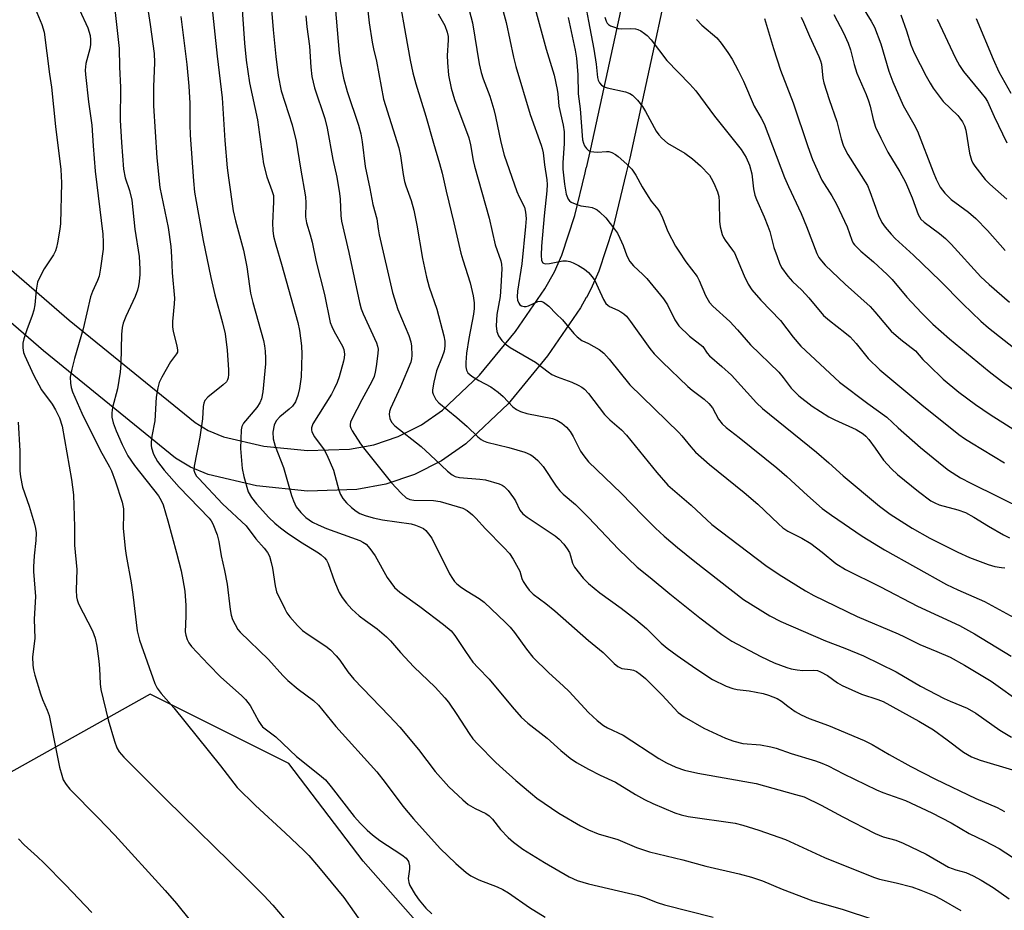
# Model space of a CAD drawing. Units: inches. Extents: x 1249769 to 1255769, y 561452 to 565452.
# Drawn here: x 1252625 to 1252871, y 563678 to 563901 of the extents above; entities that cross this region are included whole.
import ezdxf

# ---------------------------------------------------------------- set-up
doc = ezdxf.new("R2010")
doc.units = ezdxf.units.IN
doc.header["$MEASUREMENT"] = 0
for name, color, linetype in [('NTRL-Trees', 3, 'Continuous'), ('TRANS-Driveway', 251, 'Continuous'), ('Undefined', 1, 'Continuous')]:
    doc.layers.add(name, color=color, linetype=linetype)

msp = doc.modelspace()

# ---------------------------------------------------------------- linework, layer by layer
at = {"layer": 'NTRL-Trees'}
msp.add_polyline3d([(1252704.92, 563523.96, 0), (1252731.75, 563563.78, 0), (1252739.48, 563616.68, 0), (1252749.82, 563634.61, 0), (1252743.79, 563653.34, 0), (1252710.86, 563690.7, 0), (1252692.27, 563715.06, 0), (1252657.67, 563732.36, 0), (1252621.63, 563712.17, 0), (1252526.49, 563654.51, 0), (1252427.02, 563599.73, 0)], dxfattribs=at)
at = {"layer": 'TRANS-Driveway'}
for points in [[(1252601.82, 563856.54), (1252637.51, 563825.69), (1252668.9, 563800.14), (1252672.17, 563798.19), (1252676.01, 563796.61), (1252686.09, 563794.27), (1252696.97, 563793.18), (1252707.41, 563793.51), (1252713.55, 563794.62), (1252719.63, 563796.66), (1252725.4, 563799.57), (1252730.62, 563803.21), (1252739.91, 563811.97), (1252748.84, 563822.87), (1252756.17, 563833.5), (1252758.58, 563837.79), (1252760.43, 563841.88), (1252763.69, 563851.82), (1252766.25, 563862.44), (1252766.55, 563863.7), (1252766.56, 563863.74), (1252767.7, 563868.47), (1252781.63, 563932.63)], [(1252791.49, 563930.91), (1252777.42, 563866.09), (1252776.54, 563862.44), (1252773.18, 563848.59), (1252769.71, 563837.88), (1252767.72, 563833.44), (1252766.56, 563831.37), (1252766.55, 563831.35), (1252765.11, 563828.77), (1252756.86, 563816.81), (1252747.07, 563804.85), (1252736.48, 563794.83), (1252730.44, 563790.59), (1252723.71, 563787.19), (1252716.55, 563784.77), (1252709.25, 563783.43), (1252696.93, 563783.01), (1252684.25, 563784.33), (1252672.21, 563787.14), (1252667.75, 563788.99), (1252663.98, 563791.26), (1252631.09, 563818.03), (1252594.84, 563849.36)]]:
    msp.add_lwpolyline(points, dxfattribs=at)
at = {"layer": 'Undefined'}
for points, elevation in [([(1252745.5, 564000), (1252748.53, 563991.97), (1252751.03, 563986.21), (1252751.41, 563985.14), (1252754.84, 563968.09), (1252755.98, 563959.28), (1252756.29, 563957.58), (1252756.96, 563955.17), (1252759.92, 563945.94), (1252761.95, 563937.32), (1252762.62, 563933.92), (1252763.44, 563928.42), (1252763.94, 563924.01), (1252764.72, 563915.19), (1252765.06, 563912.37), (1252766.34, 563904.3), (1252767.12, 563900.3)], 432), ([(1252743.26, 563912.32), (1252746.53, 563900), (1252748.4, 563891.34), (1252749, 563888.96), (1252752.51, 563877.04), (1252755.3, 563869.4), (1252755.55, 563868.57), (1252755.76, 563867.44), (1252756.08, 563864.44), (1252756.67, 563860.75), (1252756.76, 563859.53), (1252756.67, 563857.95), (1252756.01, 563851.69), (1252755.36, 563844.13), (1252755.28, 563841.92), (1252755.41, 563840.6), (1252755.73, 563840.02), (1252755.9, 563839.9), (1252756.32, 563839.79), (1252757.35, 563839.86), (1252760.72, 563840.48), (1252761.58, 563840.46), (1252762.45, 563840.3), (1252763.28, 563840.03), (1252764.58, 563839.34), (1252766.09, 563838.4), (1252767.12, 563837.55)], 438), ([(1252711.33, 563909.02), (1252712.37, 563899.93), (1252713.11, 563895.08), (1252713.42, 563893.38), (1252714.16, 563890.31), (1252715.94, 563880.82), (1252719.73, 563868.69), (1252720.18, 563866.67), (1252720.84, 563862.01), (1252721.18, 563860.3), (1252721.5, 563859.19), (1252722.8, 563855.59), (1252723.53, 563853.13), (1252724.26, 563849.43), (1252725.69, 563841.07), (1252726.66, 563836.39), (1252727.37, 563833.95), (1252729.23, 563828.42), (1252730.97, 563821.82), (1252731.25, 563820.44), (1252731.28, 563819.17), (1252731.04, 563817.94), (1252730.58, 563816.57), (1252729.2, 563813.08), (1252728.5, 563810.26), (1252728.17, 563808.28), (1252728.19, 563807.73), (1252728.33, 563807.19), (1252728.97, 563805.91), (1252729.71, 563805.04), (1252734.22, 563801.44), (1252736.83, 563799.12), (1252739.47, 563796.55), (1252740.31, 563795.88), (1252740.92, 563795.55), (1252741.75, 563795.26), (1252747.24, 563793.92), (1252751.18, 563792.73), (1252752.53, 563792.21), (1252753.23, 563791.77), (1252754.47, 563790.66), (1252755.79, 563789.21), (1252759.03, 563784.25), (1252759.93, 563783.11), (1252760.75, 563782.3), (1252763.87, 563779.66), (1252767.12, 563776.45)], 446), ([(1252735.79, 563908.78), (1252738.14, 563899.93), (1252739.81, 563889.65), (1252740.28, 563887.53), (1252740.8, 563885.92), (1252742.45, 563881.56), (1252743.5, 563878.23), (1252743.91, 563876.52), (1252745.21, 563870.13), (1252746.09, 563866.88), (1252749.25, 563857.81), (1252749.79, 563856.49), (1252751.1, 563853.85), (1252751.41, 563852.62), (1252751.51, 563851.09), (1252751.41, 563849.06), (1252750.44, 563839.72), (1252749.35, 563832.97), (1252749.29, 563831.49), (1252749.39, 563830.65), (1252749.67, 563829.92), (1252749.96, 563829.54), (1252750.35, 563829.3), (1252751.05, 563829.12), (1252751.55, 563829.13), (1252752.09, 563829.26), (1252754.47, 563830.39), (1252755.19, 563830.45), (1252755.9, 563830.2), (1252757.2, 563829.16), (1252759.02, 563827.29), (1252760.64, 563825.78), (1252763.46, 563822.36), (1252764.28, 563821.52), (1252765.44, 563820.65), (1252767.12, 563819.85)], 440), ([(1252752.53, 563908.04), (1252756.55, 563893.3), (1252758.53, 563886.87), (1252759.3, 563883.26), (1252759.46, 563882.14), (1252759.68, 563879.06), (1252760.76, 563874.33), (1252761.01, 563872.72), (1252760.99, 563869.77), (1252760.7, 563864.99), (1252760.69, 563863.37), (1252761.09, 563859.59), (1252761.55, 563857.1), (1252761.99, 563855.85), (1252762.32, 563855.46), (1252762.77, 563855.16), (1252763.8, 563854.7), (1252765.19, 563854.25), (1252767.12, 563854.01)], 436), ([(1252672.92, 563905.83), (1252674.44, 563891.59), (1252675.69, 563881.16), (1252676.36, 563870.54), (1252676.94, 563863.71), (1252677.21, 563861.23), (1252678.43, 563852.98), (1252679.01, 563850.47), (1252681.02, 563843.2), (1252681.79, 563838.97), (1252682.45, 563834.15), (1252682.75, 563832.44), (1252683.32, 563830.14), (1252685.98, 563820.63), (1252686.26, 563819.28), (1252686.43, 563817.93), (1252686.5, 563816.21), (1252686.45, 563814.76), (1252685.82, 563807.77), (1252685.52, 563806.06), (1252685.08, 563805.06), (1252684.33, 563803.9), (1252680.98, 563800), (1252680.55, 563799.2), (1252680.38, 563798.36), (1252680.22, 563793.65), (1252680.62, 563788.65), (1252681.04, 563786.68), (1252682.18, 563782.85), (1252683, 563781.41), (1252684.21, 563779.86), (1252687.35, 563776.42), (1252688.83, 563775), (1252690.19, 563773.86), (1252691.9, 563772.61), (1252695.18, 563770.42), (1252699.68, 563767.66), (1252700.39, 563767.15), (1252701.18, 563766.42), (1252701.68, 563765.8), (1252702.11, 563764.99), (1252703.72, 563760.47), (1252704.89, 563757.77), (1252705.6, 563756.49), (1252706.7, 563755.1), (1252708.07, 563753.57), (1252709.89, 563751.91), (1252711.42, 563750.73), (1252714.37, 563748.69), (1252716.7, 563746.67), (1252717.7, 563745.65), (1252720.21, 563742.76), (1252723.52, 563739.17), (1252728.86, 563734.08), (1252731.24, 563731.47), (1252732.15, 563730.34), (1252734.25, 563727.28), (1252737.3, 563722.56), (1252738.26, 563721.24), (1252739.43, 563719.97), (1252744, 563715.33), (1252745.72, 563713.71), (1252749, 563710.81), (1252752.59, 563707.71), (1252754.23, 563706.42), (1252759.7, 563702.69), (1252765.08, 563699.54), (1252767.12, 563698.5)], 456), ([(1252680.47, 563905.59), (1252681.22, 563894.84), (1252681.69, 563890.57), (1252682.53, 563884.88), (1252684.45, 563875.66), (1252686.02, 563864.74), (1252686.82, 563861.46), (1252688.09, 563858.06), (1252688.44, 563856.77), (1252688.5, 563855.18), (1252688.22, 563849.87), (1252688.31, 563848.1), (1252688.5, 563846.68), (1252689.02, 563844.49), (1252690.46, 563839.66), (1252694.57, 563825.08), (1252694.97, 563823.08), (1252695.49, 563819.25), (1252695.54, 563817.18), (1252695.42, 563811.56), (1252695, 563808.62), (1252694.58, 563806.91), (1252693.93, 563805.34), (1252693.19, 563804.23), (1252692.43, 563803.5), (1252690.08, 563801.53), (1252689.14, 563800.54), (1252688.64, 563799.52), (1252688.34, 563797.77), (1252688.41, 563796.08), (1252688.86, 563794.22), (1252690.96, 563788.96), (1252693.01, 563781.95), (1252693.46, 563780.61), (1252694.16, 563779.12), (1252695.26, 563777.73), (1252696.53, 563776.49), (1252698.23, 563775.32), (1252699.6, 563774.58), (1252701.67, 563773.67), (1252710.03, 563770.69), (1252710.78, 563770.33), (1252711.59, 563769.76), (1252712.53, 563768.73), (1252713.87, 563766.9), (1252716.83, 563761.47), (1252718.72, 563758.95), (1252719.97, 563757.82), (1252725.01, 563754.22), (1252730.88, 563749.75), (1252732.84, 563748.13), (1252733.74, 563747.03), (1252736.4, 563743.01), (1252738.25, 563740.39), (1252739.56, 563738.92), (1252742.31, 563736.12), (1252748.03, 563729.17), (1252750.27, 563726.65), (1252751.94, 563725.15), (1252756.79, 563721.42), (1252760.2, 563718.34), (1252762.54, 563716.37), (1252764.09, 563715.33), (1252767.12, 563713.68)], 454), ([(1252687.74, 563906.28), (1252688.38, 563898.17), (1252689.05, 563891.52), (1252689.64, 563886.71), (1252690.42, 563882.96), (1252693.12, 563874.43), (1252694.11, 563870.33), (1252695.2, 563863.6), (1252696.48, 563856.43), (1252696.56, 563855.01), (1252696.46, 563851.48), (1252696.68, 563849.97), (1252697.67, 563846.97), (1252698.17, 563845.12), (1252699.13, 563840.25), (1252701.17, 563832.07), (1252702.65, 563825.12), (1252703.01, 563824.11), (1252703.58, 563822.89), (1252705.74, 563819.17), (1252706, 563818.35), (1252706.16, 563817.19), (1252706.13, 563816.33), (1252705.96, 563815.48), (1252704.84, 563811.55), (1252704.37, 563810.17), (1252703.63, 563808.56), (1252702.93, 563807.26), (1252698.29, 563799.82), (1252697.95, 563798.81), (1252697.95, 563798.3), (1252698.08, 563797.81), (1252698.72, 563796.62), (1252701.11, 563793.34), (1252701.81, 563792.05), (1252703.42, 563788.26), (1252704.79, 563783.3), (1252705.17, 563782.19), (1252705.75, 563781.17), (1252706.71, 563780.11), (1252707.97, 563778.92), (1252709.08, 563778.01), (1252710.04, 563777.47), (1252711.32, 563776.93), (1252713.34, 563776.39), (1252715.67, 563775.89), (1252722.84, 563774.9), (1252723.91, 563774.57), (1252725.2, 563774.05), (1252725.88, 563773.67), (1252726.48, 563773.21), (1252727.19, 563772.41), (1252727.96, 563771.26), (1252732.41, 563762.4), (1252733.12, 563761.2), (1252733.65, 563760.51), (1252734.26, 563759.9), (1252735.39, 563759.02), (1252736.82, 563758.05), (1252739.85, 563756.2), (1252741.05, 563755.33), (1252746.35, 563750.29), (1252747.58, 563749.05), (1252748.67, 563747.77), (1252751.59, 563743.59), (1252753.22, 563741.62), (1252757.19, 563737.7), (1252760.78, 563734.47), (1252762.24, 563733.06), (1252767.12, 563727.77)], 452), ([(1252719.99, 563905.03), (1252721.39, 563897.08), (1252722.56, 563890.59), (1252723.25, 563887.4), (1252724.03, 563884.65), (1252726.53, 563876.58), (1252728.41, 563869.85), (1252729.94, 563864.8), (1252730.56, 563862.38), (1252731.55, 563857.85), (1252733.52, 563849.95), (1252735.24, 563842.39), (1252735.7, 563840.74), (1252737.56, 563834.99), (1252738.35, 563831.74), (1252738.58, 563829.98), (1252738.59, 563828.58), (1252738.39, 563827.23), (1252737.2, 563821.15), (1252736.67, 563817.43), (1252736.46, 563815.14), (1252736.5, 563814.04), (1252736.64, 563813.25), (1252736.97, 563812.57), (1252738, 563811.69), (1252739.7, 563810.63), (1252742.76, 563809.02), (1252744.54, 563807.73), (1252745.79, 563806.61), (1252748.24, 563804.06), (1252749.14, 563803.37), (1252750.12, 563802.91), (1252751.7, 563802.39), (1252758.15, 563801.19), (1252759.23, 563800.77), (1252760.46, 563799.98), (1252761.58, 563799.03), (1252762.49, 563797.92), (1252763.24, 563796.68), (1252765.13, 563793.02), (1252765.95, 563791.84), (1252767.12, 563790.38)], 444), ([(1252834.42, 563905.64), (1252837.64, 563900.33), (1252838.46, 563898.8), (1252840.03, 563894.62), (1252842.03, 563887.81), (1252843.02, 563885.18), (1252845.63, 563879.27), (1252848.33, 563874.59), (1252849.18, 563872.87), (1252853.1, 563862.71), (1252853.87, 563860.89), (1252854.91, 563858.89), (1252856.01, 563857.38), (1252857.62, 563855.84), (1252861.93, 563852.63), (1252863.75, 563851.09), (1252866.65, 563848.07), (1252871.08, 563843.06)], 420), ([(1252629.03, 563903.45), (1252630.67, 563899.49), (1252631.23, 563897.56), (1252632.58, 563887.12), (1252633.11, 563883.81), (1252634.06, 563874.03), (1252635.4, 563863.26), (1252635.54, 563860), (1252635.28, 563849.85), (1252635.12, 563848.39), (1252634.56, 563844.95), (1252634.33, 563843.82), (1252634.08, 563843), (1252633.53, 563841.99), (1252631.26, 563838.54), (1252630.13, 563836.45), (1252629.6, 563835.14), (1252629.21, 563833.2), (1252628.9, 563829.55), (1252628.69, 563828.22), (1252628.26, 563826.84), (1252626.92, 563823.29), (1252626.2, 563821.05), (1252625.94, 563819.92), (1252625.92, 563818.76), (1252626.12, 563817.6), (1252626.39, 563816.77), (1252628.55, 563812.03), (1252630.58, 563808.33), (1252633.23, 563804.72), (1252634.11, 563803.33), (1252635.06, 563801.36), (1252635.76, 563799.24), (1252638.04, 563785.96), (1252638.58, 563782.08), (1252638.85, 563774.16), (1252638.84, 563769.57), (1252639.41, 563763.47), (1252639.19, 563758.34), (1252639.27, 563756.67), (1252639.44, 563755.92), (1252639.82, 563754.9), (1252643.28, 563748.2), (1252643.99, 563746.3), (1252644.38, 563744.31), (1252644.91, 563740.59), (1252645.06, 563738.79), (1252645.23, 563734.95), (1252645.42, 563733.51), (1252647.23, 563725.94), (1252648.82, 563720.6), (1252649.39, 563718.99), (1252649.99, 563717.96), (1252651.16, 563716.66), (1252661.7, 563706.11), (1252681.54, 563686.64), (1252686.05, 563682.11), (1252688.28, 563679.74), (1252691.18, 563676.38)], 466), ([(1252640.07, 563903.17), (1252642.11, 563898.62), (1252642.69, 563896.73), (1252642.82, 563895.63), (1252642.79, 563894.51), (1252642.6, 563893.39), (1252641.67, 563889.74), (1252641.5, 563888.1), (1252641.52, 563886.96), (1252642.32, 563880.17), (1252643.14, 563874.35), (1252643.45, 563869.21), (1252643.95, 563862.84), (1252645.87, 563847.13), (1252645.98, 563845.12), (1252645.96, 563843.4), (1252645.31, 563838.7), (1252644.93, 563836.66), (1252644.55, 563835.6), (1252643.29, 563832.88), (1252642.84, 563831.55), (1252640.96, 563823.56), (1252638.8, 563816.14), (1252638.11, 563813.45), (1252637.75, 563811.44), (1252637.79, 563810.01), (1252637.96, 563808.87), (1252638.3, 563807.78), (1252640.6, 563802.45), (1252645.24, 563793.25), (1252647.54, 563789.1), (1252648.05, 563788.06), (1252648.97, 563785.62), (1252650.7, 563780.3), (1252651, 563778.62), (1252651.05, 563777.25), (1252650.96, 563773.78), (1252651.48, 563768.75), (1252651.72, 563767), (1252652.96, 563760.17), (1252653.4, 563757.27), (1252654.46, 563748.14), (1252655.05, 563745.82), (1252658.82, 563735.05), (1252659.48, 563733.86), (1252660.42, 563732.53), (1252663.62, 563728.99), (1252675.27, 563714.46), (1252679.43, 563709.07), (1252683.95, 563704.55), (1252691.37, 563697.78), (1252696.08, 563693.33), (1252697.29, 563692.07), (1252699.73, 563689.27), (1252706.04, 563681.59), (1252711.16, 563674.32)], 464), ([(1252648.85, 563903.19), (1252649.96, 563893.51), (1252650.08, 563888.95), (1252650.33, 563883.79), (1252650.18, 563875.58), (1252650.5, 563869.99), (1252651.08, 563863.34), (1252651.45, 563861.22), (1252652.53, 563858.09), (1252653.15, 563855.61), (1252653.83, 563848.36), (1252654.97, 563841.54), (1252655.14, 563838.46), (1252655.11, 563837.06), (1252654.96, 563835.35), (1252654.79, 563834.22), (1252654.51, 563833.15), (1252653.93, 563831.57), (1252651.61, 563826.63), (1252650.99, 563824.96), (1252650.72, 563823.84), (1252650.53, 563822.09), (1252650.36, 563814.9), (1252650.2, 563812.68), (1252649.53, 563808.57), (1252648.31, 563803.89), (1252648.14, 563802.55), (1252648.15, 563801.48), (1252648.46, 563800.09), (1252649.18, 563798.04), (1252650.72, 563794.63), (1252652.14, 563791.87), (1252653.81, 563789.45), (1252659.78, 563781.84), (1252660.48, 563780.7), (1252660.91, 563779.6), (1252662.11, 563775.61), (1252664.27, 563767.65), (1252665.41, 563763.13), (1252665.88, 563760.89), (1252666.32, 563758.08), (1252666.59, 563754.5), (1252666.6, 563751.81), (1252666.46, 563747.95), (1252666.57, 563747.11), (1252666.94, 563745.99), (1252667.35, 563745.21), (1252668.05, 563744.29), (1252672.23, 563739.75), (1252675.34, 563736.64), (1252680.51, 563732.07), (1252681.52, 563731.06), (1252682.67, 563729.52), (1252684.84, 563725.51), (1252685.3, 563724.79), (1252685.76, 563724.24), (1252689.05, 563721.69), (1252694.23, 563716.78), (1252699.95, 563712.27), (1252701.43, 563710.95), (1252702.91, 563709.27), (1252708.6, 563701.8), (1252710.19, 563700.07), (1252711.87, 563698.43), (1252713.2, 563697.28), (1252715.06, 563695.89), (1252720.49, 563692.31), (1252721.58, 563691.42), (1252722.14, 563690.63), (1252722.44, 563689.53), (1252722.45, 563688.67), (1252722.12, 563686.4), (1252722.24, 563685.38), (1252722.52, 563684.62), (1252723.82, 563682.41), (1252724.83, 563681), (1252726.49, 563678.97), (1252727.96, 563677.54)], 462), ([(1252657, 563903.82), (1252657.7, 563899.47), (1252658.72, 563892.27), (1252658.8, 563889.97), (1252658.56, 563883.93), (1252658.54, 563879.18), (1252659.34, 563866.19), (1252660.13, 563858.82), (1252662.21, 563848.79), (1252662.82, 563844.11), (1252663.03, 563841.52), (1252663.17, 563837.5), (1252663.76, 563831.21), (1252663.7, 563829.75), (1252663.28, 563825.39), (1252663.25, 563824.03), (1252663.4, 563822.9), (1252664.38, 563819.28), (1252664.55, 563818.22), (1252664.49, 563817.73), (1252664.28, 563817.28), (1252662.8, 563815.28), (1252660.61, 563811.47), (1252659.98, 563810.17), (1252659.58, 563808.77), (1252659.18, 563806.46), (1252658.9, 563800.54), (1252658.12, 563796.75), (1252657.92, 563795.29), (1252657.91, 563794.42), (1252658, 563793.87), (1252658.51, 563792.28), (1252659.54, 563790.39), (1252661.16, 563788.27), (1252664.95, 563784.03), (1252672.4, 563776.32), (1252672.92, 563775.66), (1252673.35, 563774.91), (1252674.41, 563772.15), (1252674.81, 563770.5), (1252675.41, 563766.86), (1252676.23, 563763.22), (1252676.88, 563759.79), (1252677.67, 563753.48), (1252677.91, 563752.06), (1252678.28, 563751), (1252678.89, 563749.74), (1252679.59, 563748.52), (1252680.12, 563747.85), (1252687.26, 563741.01), (1252690.82, 563737.04), (1252692.06, 563735.81), (1252694.65, 563733.59), (1252698.45, 563730.79), (1252699.68, 563729.66), (1252704, 563724.28), (1252714.24, 563713.01), (1252716.36, 563710.32), (1252720.76, 563704.43), (1252723.41, 563701.24), (1252730.07, 563693.89), (1252733.96, 563690.08), (1252736.59, 563687.87), (1252737.75, 563687.05), (1252739.76, 563686), (1252744.33, 563684.33), (1252745.74, 563683.66), (1252747.16, 563682.78), (1252752.36, 563679.12), (1252756.26, 563676.74)], 460), ([(1252703.88, 563903.99), (1252704.84, 563892.36), (1252705.16, 563889.88), (1252705.92, 563886.07), (1252706.84, 563882.73), (1252709.67, 563874.36), (1252710.26, 563872.19), (1252710.63, 563870.19), (1252711.39, 563864.04), (1252712.54, 563858.55), (1252713.23, 563854.59), (1252714.24, 563850.97), (1252714.57, 563848.46), (1252714.84, 563847.02), (1252718.21, 563832.56), (1252719.53, 563828.39), (1252722.29, 563821.83), (1252722.76, 563820.28), (1252722.94, 563819.18), (1252723.03, 563816.86), (1252722.94, 563816.01), (1252722.75, 563815.2), (1252720.19, 563809.06), (1252717.7, 563803.66), (1252717.45, 563802.89), (1252717.33, 563802.15), (1252717.48, 563801.17), (1252717.97, 563800.23), (1252718.77, 563799.36), (1252725.31, 563794.15), (1252727.6, 563792.1), (1252731.91, 563787.99), (1252733.05, 563787.08), (1252733.84, 563786.7), (1252734.94, 563786.43), (1252739.96, 563786.04), (1252741.37, 563785.85), (1252744.8, 563784.88), (1252745.59, 563784.53), (1252746.06, 563784.22), (1252747.02, 563783.19), (1252748.4, 563781.35), (1252748.84, 563780.61), (1252749.96, 563778.31), (1252750.68, 563777.38), (1252751.83, 563776.51), (1252758.74, 563771.86), (1252759.76, 563771.01), (1252760.93, 563769.76), (1252761.8, 563768.64), (1252762.32, 563767.7), (1252762.61, 563766.89), (1252763.07, 563765.09), (1252763.58, 563764.09), (1252765.74, 563761.29), (1252767.12, 563759.98)], 448), ([(1252729.55, 563902.16), (1252731.26, 563899.22), (1252731.84, 563897.58), (1252732.06, 563896.44), (1252732.1, 563895.59), (1252731.83, 563891.74), (1252731.87, 563890.01), (1252732.17, 563886.8), (1252732.8, 563883.62), (1252733.67, 563880.76), (1252737.26, 563871.16), (1252737.65, 563869.43), (1252738.3, 563865.51), (1252738.62, 563864.1), (1252742.32, 563851.18), (1252743.83, 563844.5), (1252745.26, 563840.5), (1252745.4, 563839.65), (1252745.45, 563838.49), (1252745.24, 563834.1), (1252745.04, 563831.61), (1252744.21, 563827.08), (1252744.08, 563824.24), (1252744.21, 563822.86), (1252744.67, 563821.81), (1252745.48, 563820.61), (1252746.32, 563819.79), (1252747.52, 563818.91), (1252753.9, 563815.2), (1252757.02, 563812.79), (1252757.96, 563812.15), (1252759.3, 563811.54), (1252762.9, 563810.19), (1252764.49, 563809.5), (1252765.44, 563808.95), (1252766.1, 563808.48), (1252767.12, 563807.38)], 442), ([(1252828.36, 563901.97), (1252830.73, 563897.42), (1252831.88, 563894.79), (1252832.47, 563893.16), (1252833.38, 563889.5), (1252834.04, 563887.32), (1252836.39, 563882), (1252836.98, 563880.43), (1252837.36, 563879.11), (1252838.12, 563875.76), (1252838.77, 563873.89), (1252840.03, 563871.11), (1252841.81, 563867.59), (1252844.8, 563862.68), (1252846.21, 563860.15), (1252847.88, 563856.22), (1252849.4, 563852.08), (1252850.04, 563850.93), (1252850.88, 563850.12), (1252854.73, 563847.36), (1252856.2, 563846.1), (1252857.6, 563844.69), (1252865.03, 563836.54), (1252867.08, 563834.61), (1252872.18, 563830.16)], 422), ([(1252845.07, 563901.9), (1252846.48, 563897.86), (1252847.56, 563894.42), (1252848.37, 563892.42), (1252851.37, 563886.57), (1252852.36, 563884.81), (1252853.16, 563883.59), (1252855.65, 563880.3), (1252859.25, 563876.78), (1252859.82, 563876.12), (1252860.44, 563875.17), (1252860.96, 563874.15), (1252861.31, 563873.08), (1252862.19, 563867.34), (1252862.67, 563865.66), (1252863.05, 563864.87), (1252863.52, 563864.12), (1252866.07, 563860.8), (1252867.27, 563859.64), (1252871.55, 563855.91)], 418), ([(1252665.31, 563901.45), (1252666.81, 563889.51), (1252667.36, 563884.11), (1252667.58, 563879.87), (1252667.6, 563874.5), (1252667.68, 563871.83), (1252668.52, 563860.48), (1252668.8, 563857.6), (1252669.16, 563855.3), (1252670.95, 563845.59), (1252672.86, 563836.35), (1252673.83, 563832.04), (1252675.77, 563825), (1252676.39, 563822.28), (1252676.9, 563818.2), (1252677.24, 563813.33), (1252677.27, 563812.17), (1252677.19, 563811.32), (1252677.03, 563810.81), (1252676.76, 563810.34), (1252675.95, 563809.54), (1252672.09, 563806.44), (1252671.36, 563805.62), (1252671.07, 563804.94), (1252670.92, 563804.16), (1252670.72, 563801.07), (1252670.06, 563796.46), (1252668.65, 563789.27), (1252668.62, 563788.28), (1252668.83, 563787.53), (1252669.29, 563786.8), (1252669.83, 563786.15), (1252675.76, 563779.87), (1252681.65, 563774.37), (1252684.1, 563771.16), (1252686.15, 563768.83), (1252686.94, 563767.75), (1252687.44, 563766.81), (1252687.92, 563765.2), (1252688.2, 563763.78), (1252688.86, 563759.37), (1252689.22, 563757.94), (1252691.27, 563753.67), (1252691.84, 563752.64), (1252692.53, 563751.69), (1252694.47, 563749.48), (1252695.71, 563748.25), (1252697.09, 563747.23), (1252701.58, 563744.33), (1252702.7, 563743.39), (1252704.16, 563741.96), (1252705.03, 563740.88), (1252707.06, 563737.92), (1252708.56, 563736.08), (1252717.32, 563727), (1252719.98, 563724.13), (1252724.65, 563718.58), (1252728.83, 563713.09), (1252732.21, 563709.27), (1252735.7, 563706), (1252737.07, 563704.85), (1252738.84, 563703.8), (1252741.47, 563702.55), (1252742.34, 563701.97), (1252743.12, 563701.17), (1252745.15, 563698.63), (1252747.09, 563696.56), (1252748.38, 563695.42), (1252750.74, 563693.7), (1252756.13, 563690.34), (1252762.24, 563686.77), (1252764.26, 563685.85), (1252767.12, 563685.06)], 458), ([(1252696.57, 563901.65), (1252696.83, 563898.92), (1252697.46, 563894.1), (1252697.82, 563888.82), (1252698.07, 563886.49), (1252698.74, 563883.69), (1252701.25, 563876.01), (1252701.91, 563873.63), (1252703.32, 563865.76), (1252704.25, 563861.34), (1252704.99, 563857.27), (1252705.15, 563855.88), (1252705.3, 563851.82), (1252705.46, 563850.36), (1252707.28, 563842.61), (1252709.93, 563830.14), (1252710.4, 563828.54), (1252710.9, 563827.26), (1252714.2, 563820.03), (1252714.47, 563819.23), (1252714.59, 563818.49), (1252714.54, 563817.34), (1252714.11, 563814.13), (1252713.87, 563812.68), (1252713.58, 563811.6), (1252713.06, 563810.39), (1252710.56, 563805.85), (1252708.06, 563801), (1252707.73, 563800.21), (1252707.61, 563799.68), (1252707.61, 563799.22), (1252707.74, 563798.76), (1252708.09, 563798.09), (1252710.21, 563794.84), (1252711.28, 563793.41), (1252717.93, 563785.14), (1252720.32, 563782.55), (1252721.6, 563781.38), (1252722.52, 563780.95), (1252723.54, 563780.76), (1252728.39, 563780.73), (1252730.09, 563780.45), (1252735.77, 563778.79), (1252736.79, 563778.22), (1252738.18, 563777.13), (1252739.02, 563776.3), (1252741.39, 563773.65), (1252745.99, 563768.99), (1252747.37, 563767.45), (1252748.31, 563766.02), (1252749.58, 563763.8), (1252749.92, 563763.03), (1252750.47, 563761.21), (1252750.82, 563760.45), (1252751.59, 563759.21), (1252752.3, 563758.3), (1252753.33, 563757.33), (1252756.44, 563755.02), (1252758.7, 563753.16), (1252767.12, 563745.78)], 450), ([(1252762.04, 563901.2), (1252763.81, 563893.08), (1252764.08, 563891.09), (1252764.46, 563886.92), (1252764.55, 563882.16), (1252765.04, 563878.39), (1252765.64, 563870.72), (1252765.83, 563869.87), (1252766.14, 563869.16), (1252766.56, 563868.52), (1252767.12, 563868)], 434), ([(1252767.12, 563900.3), (1252768.47, 563893.29), (1252769.05, 563889.56), (1252769.38, 563886.26), (1252769.54, 563885.58), (1252769.87, 563884.89), (1252770.33, 563884.31), (1252770.99, 563883.9), (1252771.79, 563883.66), (1252776.36, 563882.66), (1252777.43, 563882.28), (1252778.12, 563881.82), (1252779.31, 563880.59), (1252780.57, 563879.02), (1252781.33, 563877.76), (1252784.01, 563872.85), (1252784.65, 563871.9), (1252785.38, 563871.08), (1252786.78, 563869.86), (1252791.11, 563867.34), (1252793.04, 563865.99), (1252795.02, 563864.21), (1252797.28, 563861.89), (1252797.75, 563861.16), (1252798.38, 563859.84), (1252799.29, 563857.68), (1252799.63, 563856.58), (1252799.75, 563855.19), (1252799.77, 563850.41), (1252799.98, 563849.02), (1252800.47, 563847.1), (1252800.79, 563846.33), (1252801.2, 563845.63), (1252803.08, 563843.18), (1252803.54, 563842.46), (1252805.96, 563836.76), (1252806.92, 563834.68), (1252807.87, 563833.28), (1252810.1, 563830.67), (1252815.01, 563825.57), (1252818.19, 563821.41), (1252820.1, 563819.23), (1252829.78, 563810.24), (1252836.84, 563804.9), (1252841.52, 563801.52), (1252844.4, 563798.83), (1252849.94, 563793.9), (1252855.34, 563789.5), (1252856.96, 563788.27), (1252859.91, 563786.39), (1252862.55, 563785), (1252876.14, 563778.27)], 432), ([(1252771.18, 563901.31), (1252771.53, 563900.28), (1252771.77, 563899.83), (1252772.12, 563899.46), (1252772.58, 563899.17), (1252773.38, 563898.85), (1252774.5, 563898.51), (1252775.36, 563898.36), (1252777.69, 563898.49), (1252778.84, 563898.39), (1252779.38, 563898.23), (1252780.14, 563897.86), (1252781.11, 563897.25), (1252781.78, 563896.72), (1252782.77, 563895.61), (1252786.66, 563890.49), (1252792.4, 563884.58), (1252793.93, 563882.88), (1252798.57, 563876.57), (1252805.22, 563868.31), (1252806.43, 563866.26), (1252807.28, 563864.39), (1252807.88, 563862.22), (1252808.27, 563858.47), (1252808.62, 563856.88), (1252809.02, 563855.79), (1252810.94, 563851.49), (1252811.89, 563849.14), (1252812.33, 563847.79), (1252813.39, 563843.79), (1252814.17, 563841.56), (1252814.8, 563839.9), (1252815.3, 563838.84), (1252816.87, 563836.71), (1252818.03, 563835.37), (1252820.33, 563833.14), (1252822.09, 563831.24), (1252825.79, 563826.85), (1252827.21, 563825.57), (1252831.1, 563822.61), (1252832.39, 563821.5), (1252833.92, 563819.86), (1252836.91, 563816.16), (1252839.81, 563813.26), (1252850.27, 563804.55), (1252859.56, 563797.18), (1252860.93, 563796.18), (1252862.67, 563795.07), (1252870.97, 563790.06)], 430), ([(1252794.02, 563900.72), (1252795.4, 563899.31), (1252799.13, 563896.11), (1252800.2, 563894.78), (1252801.87, 563892.47), (1252802.94, 563890.8), (1252804.48, 563888.02), (1252805.77, 563885.34), (1252808.46, 563879.09), (1252810.21, 563876.14), (1252810.96, 563874.65), (1252816.01, 563861.3), (1252817.02, 563859.01), (1252820.2, 563852.34), (1252821.54, 563849.1), (1252824.12, 563842.35), (1252824.61, 563841.37), (1252825.22, 563840.5), (1252826.19, 563839.45), (1252831.18, 563834.67), (1252837.44, 563829.07), (1252838.6, 563827.78), (1252841.72, 563823.99), (1252842.68, 563822.97), (1252845.08, 563820.88), (1252848.68, 563818.05), (1252850.55, 563815.89), (1252852.01, 563814.44), (1252855.66, 563811.01), (1252859.52, 563807.73), (1252863.72, 563804.66), (1252867.33, 563802.18), (1252875.52, 563797.03)], 428), ([(1252811.01, 563900.98), (1252813.24, 563893.46), (1252815, 563888.11), (1252818.18, 563879.89), (1252821.85, 563869.02), (1252823.01, 563865.82), (1252825.31, 563860.66), (1252827.83, 563856.74), (1252828.97, 563854.65), (1252831.62, 563848.95), (1252832.8, 563845.62), (1252833.18, 563844.91), (1252833.51, 563844.46), (1252835.1, 563842.87), (1252838.21, 563840.24), (1252841.66, 563837.11), (1252842.85, 563835.8), (1252846.58, 563831.4), (1252850.23, 563827.51), (1252853.01, 563824.72), (1252857.23, 563821.03), (1252867.07, 563812.91), (1252870.41, 563810.33), (1252877, 563805.66)], 426), ([(1252820.15, 563901.34), (1252820.79, 563900.03), (1252822.27, 563896.54), (1252824.62, 563891.49), (1252825.03, 563890.42), (1252825.25, 563889.59), (1252825.6, 563886.08), (1252825.84, 563884.94), (1252827.16, 563880.73), (1252829.08, 563875.3), (1252830.2, 563870.94), (1252830.69, 563869.38), (1252831.16, 563868.31), (1252831.84, 563867.05), (1252836.73, 563859.26), (1252837.35, 563857.77), (1252839.51, 563851.77), (1252840.35, 563850.06), (1252841.16, 563848.91), (1252842.63, 563847.15), (1252843.61, 563846.11), (1252848.25, 563841.95), (1252854.88, 563835.48), (1252860.52, 563829.74), (1252865.06, 563825.45), (1252866.93, 563823.79), (1252874.79, 563817.62)], 424), ([(1252854.1, 563900.84), (1252858.67, 563891.04), (1252859.72, 563889.24), (1252860.7, 563887.77), (1252865.06, 563882.49), (1252866.08, 563881.17), (1252866.68, 563880.25), (1252868.34, 563876.55), (1252871.54, 563869.98)], 416), ([(1252863.87, 563900.93), (1252868.1, 563890.79), (1252869.52, 563887.66), (1252872.5, 563882.31)], 414), ([(1252767.12, 563868), (1252767.59, 563867.8), (1252768.44, 563867.66), (1252769.33, 563867.63), (1252771.59, 563867.79), (1252772.14, 563867.75), (1252772.9, 563867.5), (1252773.85, 563867), (1252774.52, 563866.52), (1252776.65, 563864.58), (1252777.88, 563863.34), (1252778.92, 563861.9), (1252780.49, 563858.94), (1252781.96, 563856.55), (1252782.75, 563855.4), (1252784.41, 563853.37), (1252784.89, 563852.67), (1252785.61, 563851.21), (1252786.93, 563847.83), (1252788.84, 563844.14), (1252789.61, 563842.89), (1252791.42, 563840.28), (1252794.19, 563836.58), (1252794.73, 563835.58), (1252796.32, 563831.83), (1252797.31, 563830.11), (1252798.15, 563829.19), (1252802.39, 563825.34), (1252804.3, 563823.24), (1252807.5, 563819.52), (1252814.57, 563812.69), (1252815.67, 563811.41), (1252817.72, 563808.71), (1252819.56, 563806.81), (1252822.92, 563804.22), (1252827.06, 563801.61), (1252828.57, 563800.8), (1252833.91, 563798.37), (1252835.62, 563797.3), (1252836.28, 563796.73), (1252837.07, 563795.89), (1252838.63, 563793.79), (1252840.72, 563790.78), (1252842.69, 563788.62), (1252844.2, 563787.22), (1252849.45, 563782.9), (1252852.57, 563780.63), (1252853.58, 563780.08), (1252854.64, 563779.63), (1252859.27, 563778.4), (1252861.18, 563777.66), (1252863.28, 563776.54), (1252866.95, 563774.26), (1252870.68, 563772.13), (1252872.2, 563771.35)], 434), ([(1252767.12, 563854.01), (1252768.03, 563853.78), (1252768.76, 563853.49), (1252769.23, 563853.25), (1252769.87, 563852.76), (1252771.41, 563851.19), (1252773.63, 563848.39), (1252774.31, 563847.41), (1252774.96, 563846.14), (1252775.75, 563844.29), (1252776.67, 563841.78), (1252777.42, 563840.34), (1252778.29, 563839.28), (1252780.64, 563837.12), (1252781.63, 563836.1), (1252785.85, 563831), (1252786.83, 563829.52), (1252788.63, 563825.78), (1252789.68, 563824.28), (1252792.34, 563821.66), (1252795.6, 563819.12), (1252796.73, 563817.46), (1252797.31, 563816.76), (1252800.38, 563814.16), (1252802.8, 563811.94), (1252809.04, 563805.07), (1252810.49, 563803.68), (1252823.98, 563792.75), (1252827.09, 563790.12), (1252830.68, 563786.88), (1252839.7, 563779.25), (1252842.41, 563777.28), (1252847.88, 563773.81), (1252852.29, 563771.29), (1252859.31, 563767.78), (1252862.23, 563766.5), (1252866.86, 563764.7), (1252868.51, 563764.21), (1252870.17, 563763.94), (1252871.04, 563763.91)], 436), ([(1252767.12, 563837.55), (1252768.05, 563836.5), (1252768.66, 563835.55), (1252769.55, 563833.76), (1252770.84, 563830.83), (1252771.43, 563829.87), (1252771.91, 563829.42), (1252772.38, 563829.14), (1252774.43, 563828.22), (1252775.19, 563827.8), (1252775.92, 563827.3), (1252776.56, 563826.72), (1252777.62, 563825.39), (1252782.44, 563818.62), (1252783.49, 563817.28), (1252785.48, 563815.27), (1252791.86, 563809.17), (1252792.95, 563808.25), (1252795.94, 563806), (1252797.17, 563804.89), (1252798.01, 563803.84), (1252799.58, 563800.96), (1252800.42, 563799.86), (1252801.42, 563798.95), (1252804.74, 563796.4), (1252814.11, 563788.81), (1252816.56, 563786.69), (1252821.78, 563781.9), (1252825.4, 563778.69), (1252827.71, 563777.01), (1252835.37, 563771.82), (1252840.94, 563768.38), (1252856.48, 563759.76), (1252859.27, 563758.43), (1252865.92, 563755.47), (1252873.23, 563751.49)], 438), ([(1252767.12, 563819.85), (1252769.79, 563818.38), (1252770.92, 563817.47), (1252772.25, 563815.92), (1252777.41, 563809.53), (1252789.68, 563797.69), (1252790.43, 563796.85), (1252792.6, 563794.07), (1252793.79, 563792.78), (1252797.28, 563789.71), (1252805.96, 563782.7), (1252809.37, 563779.74), (1252814.52, 563774.84), (1252815.63, 563773.88), (1252816.84, 563773.08), (1252820.38, 563771.27), (1252822.62, 563769.93), (1252825.45, 563767.76), (1252828.85, 563764.97), (1252831.21, 563763.47), (1252839.95, 563759.14), (1252849.18, 563754.3), (1252859.68, 563749.46), (1252863.46, 563747.45), (1252872.6, 563741.89)], 440), ([(1252767.12, 563807.38), (1252771.08, 563802.17), (1252772.45, 563800.81), (1252775.33, 563798.29), (1252776.56, 563797), (1252784.13, 563787.66), (1252786.91, 563784.56), (1252792.76, 563779.52), (1252797.89, 563774.74), (1252811.33, 563764.47), (1252814.7, 563762.22), (1252821.28, 563758.14), (1252823.34, 563756.99), (1252834.19, 563751.71), (1252844.42, 563747.43), (1252845.99, 563746.7), (1252849.83, 563744.73), (1252854.08, 563743.04), (1252857.34, 563741.58), (1252860.98, 563739.58), (1252867.56, 563735.61), (1252875.5, 563729.92)], 442), ([(1252624.79, 563800.27), (1252625.15, 563793.05), (1252625.2, 563788.07), (1252625.31, 563786.61), (1252625.84, 563784.02), (1252627.52, 563779.27), (1252628.76, 563775.11), (1252629.1, 563773.71), (1252629.22, 563772.6), (1252629.2, 563770.72), (1252628.78, 563766.91), (1252628.56, 563764.1), (1252628.59, 563762.99), (1252629.1, 563756.71), (1252628.75, 563751.05), (1252628.94, 563746.25), (1252628.31, 563741.65), (1252628.41, 563739.6), (1252628.58, 563738.44), (1252628.89, 563737.13), (1252630.29, 563732.44), (1252630.79, 563731.07), (1252632.03, 563728.38), (1252632.47, 563727.06), (1252635.08, 563714.14), (1252635.61, 563712.13), (1252636.01, 563711.02), (1252636.72, 563709.8), (1252637.61, 563708.67), (1252644.67, 563701.58), (1252648.87, 563697.18), (1252661.45, 563683.39), (1252664.26, 563680.16), (1252670.79, 563672.02)], 468), ([(1252767.12, 563790.38), (1252775.22, 563782.56), (1252780.69, 563776.91), (1252783.84, 563773.8), (1252786, 563771.81), (1252789.33, 563768.97), (1252793.66, 563765.47), (1252805.75, 563756.03), (1252812.39, 563751.93), (1252815.09, 563750.48), (1252826.27, 563745.7), (1252831.07, 563743.86), (1252835.75, 563741.92), (1252843.87, 563737.93), (1252850, 563734.39), (1252855.87, 563731.27), (1252857.35, 563730.58), (1252861.64, 563728.87), (1252863.74, 563727.63), (1252869.73, 563723.39), (1252872.69, 563721.67)], 444), ([(1252767.12, 563776.45), (1252774.55, 563768.56), (1252779.21, 563764.02), (1252782.46, 563761.52), (1252787.41, 563757.38), (1252794.92, 563751.39), (1252800.34, 563747.25), (1252802.85, 563745.6), (1252810.09, 563741.73), (1252813.45, 563740.2), (1252816.59, 563738.98), (1252817.68, 563738.66), (1252819.14, 563738.4), (1252820.59, 563738.29), (1252823.29, 563738.38), (1252824.26, 563738.24), (1252825.03, 563737.97), (1252826.77, 563736.99), (1252829.22, 563735.2), (1252830.45, 563734.49), (1252835.26, 563732.33), (1252839.33, 563731), (1252840.62, 563730.5), (1252849.54, 563725.62), (1252853.22, 563723.43), (1252856.62, 563721.01), (1252860.73, 563717.92), (1252862.66, 563716.77), (1252864.87, 563715.89), (1252872.95, 563713.46)], 446), ([(1252767.12, 563759.98), (1252769.93, 563757.65), (1252775.27, 563753.86), (1252778.91, 563751), (1252781.57, 563748.73), (1252785.27, 563745.11), (1252786.71, 563743.85), (1252789.21, 563742), (1252793.88, 563738.75), (1252798.07, 563736.01), (1252801.49, 563734.4), (1252803.11, 563733.78), (1252804.2, 563733.56), (1252807.18, 563733.17), (1252810.68, 563732.52), (1252812.06, 563732.12), (1252814.16, 563731.29), (1252815.3, 563730.64), (1252816.86, 563729.38), (1252818.7, 563728.05), (1252820.15, 563727.19), (1252822.19, 563726.33), (1252826.97, 563724.58), (1252835.93, 563720.81), (1252837.91, 563719.78), (1252842.18, 563717.28), (1252847.59, 563714.31), (1252853.67, 563711.14), (1252863.77, 563706.35), (1252869.11, 563704.1), (1252870.93, 563703.08)], 448), ([(1252767.12, 563745.78), (1252770.8, 563742.74), (1252773.54, 563739.99), (1252774.44, 563739.24), (1252774.92, 563738.98), (1252775.45, 563738.81), (1252777.5, 563738.55), (1252778.35, 563738.36), (1252779.09, 563738), (1252780.01, 563737.37), (1252781.29, 563736.25), (1252785.47, 563732.09), (1252789.52, 563727.8), (1252791.01, 563726.71), (1252795.91, 563723.85), (1252801.27, 563721.41), (1252803.41, 563720.64), (1252805.58, 563720.08), (1252810.01, 563719.74), (1252812.6, 563719.25), (1252813.97, 563718.85), (1252817.67, 563717.56), (1252823.79, 563715.7), (1252825.36, 563715.15), (1252826.9, 563714.47), (1252830.71, 563712.52), (1252839, 563708.5), (1252840.59, 563707.85), (1252846.21, 563705.83), (1252852.78, 563702.76), (1252857.65, 563700.27), (1252862.11, 563697.6), (1252865.94, 563695.77), (1252869.57, 563693.86), (1252874.59, 563690.65)], 450), ([(1252767.12, 563727.77), (1252769.27, 563725.79), (1252770.85, 563724.55), (1252771.85, 563723.97), (1252775.74, 563722.1), (1252784.67, 563716.31), (1252786.6, 563715.22), (1252788.87, 563714.19), (1252791.1, 563713.41), (1252794.38, 563712.66), (1252808.96, 563710.05), (1252818.74, 563707.37), (1252820.89, 563706.71), (1252825.21, 563704.69), (1252830.59, 563701.77), (1252838.69, 563697.57), (1252840.67, 563696.76), (1252843.79, 563695.9), (1252845.66, 563695.21), (1252851.38, 563692.47), (1252856.96, 563689.22), (1252858.76, 563688.51), (1252861.27, 563687.86), (1252863.09, 563687.04), (1252865.12, 563685.93), (1252868.1, 563684.1), (1252872.06, 563681.3)], 452), ([(1252767.12, 563713.68), (1252770.04, 563712.18), (1252773.8, 563710.42), (1252778.83, 563707.3), (1252781.11, 563706.07), (1252783.19, 563705.08), (1252788.67, 563702.75), (1252790.26, 563702.26), (1252791.94, 563701.88), (1252803.7, 563700.16), (1252805.63, 563699.67), (1252809.6, 563698.45), (1252816.25, 563696.09), (1252826.03, 563691.62), (1252838.22, 563686.69), (1252839.7, 563686.21), (1252843.9, 563685.3), (1252847.84, 563684.27), (1252850.07, 563683.46), (1252853.35, 563682.11), (1252855.11, 563681.19), (1252860.01, 563678.35)], 454), ([(1252767.12, 563698.5), (1252769.53, 563697.51), (1252774.38, 563696.09), (1252779.1, 563694.1), (1252782.33, 563693.03), (1252790.68, 563691.01), (1252796.36, 563689.44), (1252804.73, 563687.57), (1252807.8, 563686.74), (1252810.56, 563685.76), (1252815.47, 563683.72), (1252823.13, 563680.78), (1252830.42, 563678.68), (1252838.23, 563676.17), (1252842.99, 563674.8), (1252847.23, 563673.32), (1252849.09, 563672.44), (1252852.6, 563670.36), (1252859.75, 563665.09), (1252863.23, 563662.96), (1252866.79, 563660.99), (1252867.91, 563660.11), (1252868.85, 563659.01), (1252872.96, 563653.67)], 456), ([(1252624.82, 563696.27), (1252626.24, 563694.76), (1252629.56, 563691.81), (1252631.15, 563690.29), (1252636.56, 563684.77), (1252643.14, 563677.88)], 470), ([(1252767.12, 563685.06), (1252779.58, 563682.11), (1252781.04, 563681.64), (1252784.25, 563680.39), (1252786.03, 563679.83), (1252798.22, 563676.7)], 458)]:
    msp.add_lwpolyline(points, dxfattribs=dict(at, elevation=elevation))

doc.saveas('drawing.dxf')
